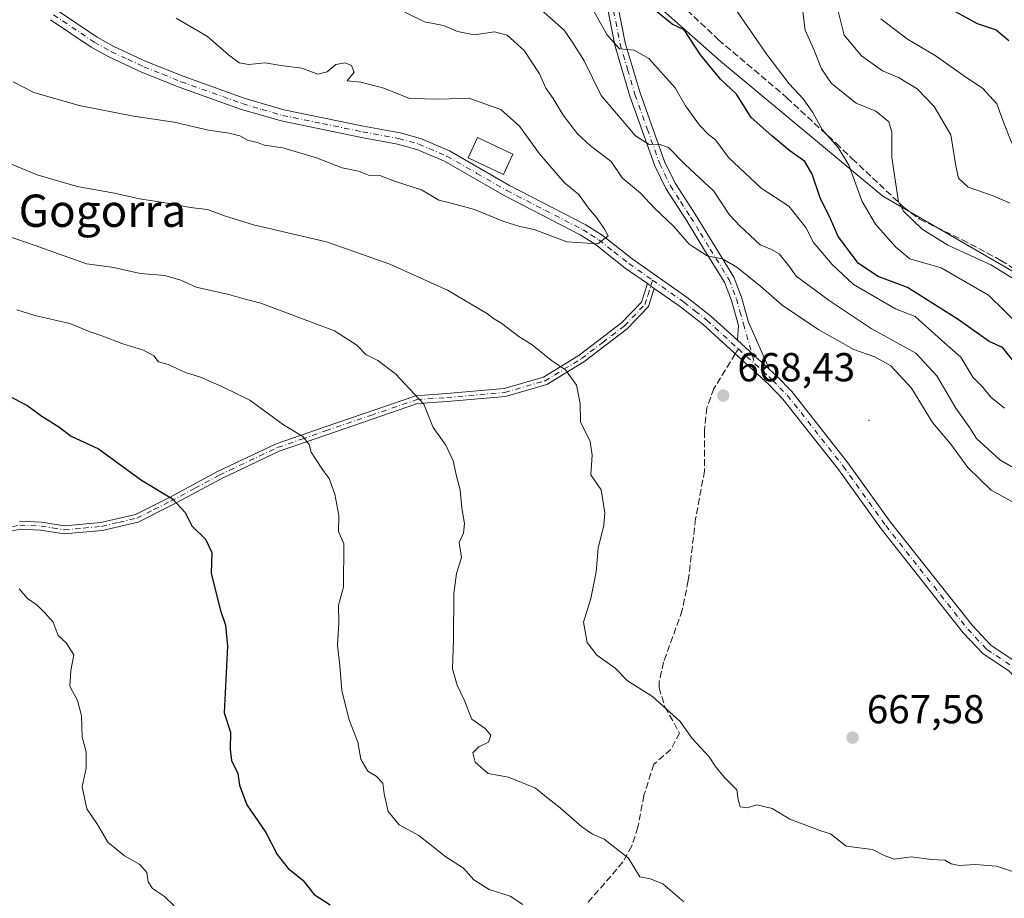
# Model space of a CAD drawing. Units: metres. Extents: x 569973 to 573431, y 4724159 to 4726508.
# Drawn here: x 570591 to 570835, y 4724465 to 4724682 of the extents above; entities that cross this region are included whole.
import ezdxf
from ezdxf.enums import TextEntityAlignment as Align

# ---------------------------------------------------------------- set-up
doc = ezdxf.new("R2010")
doc.units = ezdxf.units.M
doc.header["$MEASUREMENT"] = 0
doc.linetypes.add('DGN Style 3', pattern=[2.307223458686699, 1.648016756204785, -0.6592067024819142])
doc.linetypes.add('DGN Style 4', pattern=[2.6384748266838614, 1.318413404963828, -0.6592067024819142, 0.001648016756204785, -0.6592067024819142])
for name, color, linetype, lineweight in [('Arbolado forestal CxS', 92, 'Continuous', 0), ('Camino Cxs', 7, 'Continuous', 0), ('Camino eje', 30, 'DGN Style 4', 13), ('Centroide de Edificación ligera', 7, 'Continuous', 0), ('Curva de nivel maestra', 30, 'Continuous', 30), ('Curva de nivel normal', 30, 'Continuous', 0), ('Edificación religiosa Cxs', 192, 'Continuous', 13), ('Núcleo urbano CxS', 7, 'Continuous', 0), ('Punto de cota en terreno', 7, 'Continuous', 0), ('Rótulo de punto de cota en terreno', 7, 'Continuous', 0), ('Senda', 7, 'DGN Style 3', 0), ('Senda no paivmentada conexión', 7, 'DGN Style 3', 0), ('Texto cartográfico', 7, 'Continuous', 0)]:
    doc.layers.add(name, color=color, linetype=linetype, lineweight=lineweight)
doc.styles.add('Style-Arial', font='txt')

# ---------------------------------------------------------------- blocks, each defined once
blk = doc.blocks.new('5PATER')
at = {"layer": 'Núcleo urbano CxS', "linetype": 'Continuous', "lineweight": 0}
h = blk.add_hatch(color=51, dxfattribs=at)
edge = h.paths.add_edge_path()
edge.add_ellipse((0, 0), major_axis=(-0.1095731443231308, -0.1110710700762829), ratio=0.9994222409660322, start_angle=0, end_angle=360)

msp = doc.modelspace()

# ---------------------------------------------------------------- linework, layer by layer
at = {"layer": 'Arbolado forestal CxS', "color": 92, "linetype": 'Continuous', "lineweight": 0}
for points in [[(570855.7543000003, 4724608.7919, 637.7753999999986), (570804.4534999998, 4724638.467499999, 642.636799999993), (570764.2461000001, 4724671.9749, 648.8457000000053), (570747.2440999999, 4724686.976100001, 649.1687999999995), (570734.7616999998, 4724706.169500001, 648.1420999999973), (570737.4442999996, 4724741.0109, 641.4113000000071), (570738.9067000002, 4724767.287900001, 637.2480000000069), (570747.4448999995, 4724794.958100001, 630.7041000000027), (570754.5652999999, 4724825.740700001, 622.0120000000024), (570784.4014999997, 4724838.9135, 614.0323000000062), (570810.3019000003, 4724855.035700001, 603.2226999999984), (570838.9621000001, 4724861.720100001, 592.7933000000048)], [(570734.7616999998, 4724706.169500001, 648.1420999999973), (570747.2440999999, 4724686.976100001, 649.1687999999995), (570764.2461000001, 4724671.9749, 648.8457000000053), (570804.4534999998, 4724638.467499999, 642.636799999993), (570855.7543000003, 4724608.7919, 637.7753999999986), (570902.9978999998, 4724589.068499999, 641.0204999999987), (570931.7317000004, 4724576.813100001, 641.4612000000052), (570960.4276999999, 4724584.7039, 633.5317000000068), (570974.6435000002, 4724611.659700001, 623.6662000000069), (571010.9313000003, 4724647.521500001, 609.4912999999942), (571046.2281, 4724670.805299999, 602.8941000000051), (571082.0740999999, 4724692.106699999, 593.2792999999947), (571128.2817000002, 4724701.7949, 583.627800000002), (571144.3620999996, 4724694.272700001, 584.1166999999987), (571156.6026999997, 4724713.718900001, 578.1131000000023), (571173.7565000001, 4724746.063100001, 569.0967999999993), (571162.7707000002, 4724768.441500001, 567.5339999999997), (571143.4458999997, 4724779.529100001, 569.8966999999975)], [(570734.7616999998, 4724706.169500001, 648.1420999999973), (570747.2440999999, 4724686.976100001, 649.1687999999995), (570764.2461000001, 4724671.9749, 648.8457000000053), (570804.4534999998, 4724638.467499999, 642.636799999993), (570855.7543000003, 4724608.7919, 637.7753999999986), (570902.9978999998, 4724589.068499999, 641.0204999999987), (570931.7317000004, 4724576.813100001, 641.4612000000052), (570960.4276999999, 4724584.7039, 633.5317000000068), (570974.6435000002, 4724611.659700001, 623.6662000000069), (571010.9313000003, 4724647.521500001, 609.4912999999942), (571046.2281, 4724670.805299999, 602.8941000000051), (571082.0740999999, 4724692.106699999, 593.2792999999947), (571128.2817000002, 4724701.7949, 583.627800000002), (571144.3620999996, 4724694.272700001, 584.1166999999987), (571156.6026999997, 4724713.718900001, 578.1131000000023), (571173.7565000001, 4724746.063100001, 569.0967999999993), (571162.7707000002, 4724768.441500001, 567.5339999999997), (571143.4458999997, 4724779.529100001, 569.8966999999975)], [(570747.2440999999, 4724686.976100001, 649.1687999999995), (570764.2461000001, 4724671.9749, 648.8457000000053), (570804.4534999998, 4724638.467499999, 642.636799999993), (570855.7543000003, 4724608.7919, 637.7753999999986)]]:
    msp.add_polyline3d(points, dxfattribs=at)
at = {"layer": 'Camino Cxs', "color": 7, "linetype": 'Continuous', "lineweight": 0, "extrusion": (0.1740236124264365, -0.1221045158609267, 0.9771418881229186), "elevation": -476918.7457978916, "flags": 128}
msp.add_lwpolyline([(4195367.804628567, 2195266.125665975), (4195367.804628567, 2195263.987729524)], dxfattribs=at)
msp.add_lwpolyline([(4195367.804628567, 2195266.125665975), (4195367.804628567, 2195263.987729524)], dxfattribs=at)
at = {"layer": 'Camino Cxs', "color": 7, "linetype": 'Continuous', "lineweight": 0, "extrusion": (-0.05162435945236321, 0.04700807542343075, 0.9975596054151943), "elevation": 193296.9419216678, "flags": 128}
msp.add_lwpolyline([(-3877617.941865939, -2752156.30329066), (-3877617.941865939, -2752145.538468202)], dxfattribs=at)
msp.add_lwpolyline([(-3877617.941865939, -2752156.30329066), (-3877617.941865939, -2752145.538468202)], dxfattribs=at)
at = {"layer": 'Camino Cxs', "color": 7, "linetype": 'Continuous', "lineweight": 0}
for points in [[(570737.9801000003, 4724690.050100001, 653.902900000001), (570740.6700999998, 4724676.4901, 657.1347999999998), (570744.3101000004, 4724664.0601, 660.6496000000043), (570750.3901000004, 4724647.050100001, 661.7948000000034), (570752.9901000002, 4724641.720100001, 662.5770000000048), (570757.9301000005, 4724634.0101, 664.3800999999949), (570762.8000999996, 4724626.100099999, 665.5672999999952), (570767.5601000004, 4724618.4001, 667.1040000000066), (570769.4401000004, 4724613.5001, 668.3420999999944), (570771.1901000004, 4724607.280099999, 669.5728999999993), (570776.3501000004, 4724595.600099999, 670.3950999999943), (570768.4101, 4724602.8301, 669.6435000000056), (570768.7001, 4724606.440099999, 669.7912999999971), (570766.9401000004, 4724612.670100001, 668.5050000000047), (570765.1901000004, 4724617.2301, 668.103099999993), (570760.5601000004, 4724624.720100001, 666.3420999999944), (570755.7100999998, 4724632.610099999, 664.8114999999962), (570750.6901000004, 4724640.4301, 663.5032000000066), (570747.9700999996, 4724646.030099999, 662.2875000000058), (570741.8101000004, 4724663.2501, 661.3181999999942), (570738.1101000002, 4724675.860099999, 657.7407999999997), (570735.3901000004, 4724689.5601, 655.3638000000064)], [(570737.9801000003, 4724690.050100001, 653.902900000001), (570740.6700999998, 4724676.4901, 657.1347999999998), (570744.3101000004, 4724664.0601, 660.6496000000043), (570750.3901000004, 4724647.050100001, 661.7948000000034), (570752.9901000002, 4724641.720100001, 662.5770000000048), (570757.9301000005, 4724634.0101, 664.3800999999949), (570762.8000999996, 4724626.100099999, 665.5672999999952), (570767.5601000004, 4724618.4001, 667.1040000000066), (570769.4401000004, 4724613.5001, 668.3420999999944), (570771.1901000004, 4724607.280099999, 669.5728999999993), (570776.3501000004, 4724595.600099999, 670.3950999999943)], [(570768.4101, 4724602.8301, 669.6435000000056), (570768.7001, 4724606.440099999, 669.7912999999971), (570766.9401000004, 4724612.670100001, 668.5050000000047), (570765.1901000004, 4724617.2301, 668.103099999993), (570760.5601000004, 4724624.720100001, 666.3420999999944), (570755.7100999998, 4724632.610099999, 664.8114999999962), (570750.6901000004, 4724640.4301, 663.5032000000066), (570747.9700999996, 4724646.030099999, 662.2875000000058), (570741.8101000004, 4724663.2501, 661.3181999999942), (570738.1101000002, 4724675.860099999, 657.7407999999997), (570735.3901000004, 4724689.5601, 655.3638000000064)], [(570599.8101000004, 4724684.6601, 674.5948999999965), (570609.8701, 4724677.880100001, 674.1925999999949), (570614.0401, 4724675.5601, 674.2556000000042), (570622.0100999996, 4724671.870100001, 673.892200000002), (570631.1700999998, 4724668.190099999, 673.7560999999987), (570646.2401000002, 4724662.800100001, 672.8895000000048), (570656.1101000002, 4724659.9001, 672.694399999993), (570675.8701, 4724655.840100001, 673.1025999999983), (570684.8701, 4724654.1501, 672.7410999999993), (570689.9801000003, 4724652.7501, 673.3837000000058), (570697.1401000004, 4724649.720100001, 672.8898999999947), (570712.0100999996, 4724641.1601, 673.2698999999993), (570730.9101, 4724631.4101, 671.2222999999941), (570734.9501, 4724628.840100001, 670.7773000000016), (570742.3701, 4724622.970100001, 670.6483000000007), (570756.0100999996, 4724613.4101, 670.6720000000059), (570761.7701000003, 4724608.880100001, 671.2302000000054), (570768.4101, 4724602.8301, 669.6435000000056), (570776.3501000004, 4724595.600099999, 670.3950999999943), (570778.2200999996, 4724593.890100001, 670.7862000000023), (570781.8701, 4724590.130100001, 671.8797999999952), (570795.7701000003, 4724572.4901, 672.0841999999975), (570806.3000999996, 4724557.790100001, 673.2608000000037), (570826.5401, 4724532.210100001, 671.7593000000053), (570831.1601, 4724527.3301, 671.4256000000023), (570837.4600999998, 4724523.120100001, 670.5369000000064)], [(570599.8101000004, 4724684.6601, 674.5948999999965), (570609.8701, 4724677.880100001, 674.1925999999949), (570614.0401, 4724675.5601, 674.2556000000042), (570622.0100999996, 4724671.870100001, 673.892200000002), (570631.1700999998, 4724668.190099999, 673.7560999999987), (570646.2401000002, 4724662.800100001, 672.8895000000048), (570656.1101000002, 4724659.9001, 672.694399999993), (570675.8701, 4724655.840100001, 673.1025999999983), (570684.8701, 4724654.1501, 672.7410999999993), (570689.9801000003, 4724652.7501, 673.3837000000058), (570697.1401000004, 4724649.720100001, 672.8898999999947), (570712.0100999996, 4724641.1601, 673.2698999999993), (570730.9101, 4724631.4101, 671.2222999999941), (570734.9501, 4724628.840100001, 670.7773000000016), (570742.3701, 4724622.970100001, 670.6483000000007), (570756.0100999996, 4724613.4101, 670.6720000000059), (570761.7701000003, 4724608.880100001, 671.2302000000054), (570768.4101, 4724602.8301, 669.6435000000056)], [(570835.6001000004, 4724520.9101, 670.8754000000044), (570829.3000999996, 4724525.120100001, 671.3188999999984), (570824.3701, 4724530.3301, 671.8043000000034), (570804.0000999998, 4724556.0701, 673.2219000000041), (570793.4700999996, 4724570.770099999, 672.6052999999956), (570779.7001, 4724588.2401, 672.3206999999966), (570776.2301000003, 4724591.8301, 671.1692000000039), (570759.9200999998, 4724606.690099999, 671.4709000000003), (570754.3000999996, 4724611.100099999, 670.8451999999961), (570747.8300999999, 4724615.640100001, 669.8723999999929), (570746.1201, 4724616.840100001, 670.3269), (570740.6501000002, 4724620.670100001, 671.0687999999936), (570733.2901, 4724626.5001, 670.9498000000021), (570729.4801000003, 4724628.9301, 671.5751000000018), (570710.6401000004, 4724638.640100001, 673.2246000000014), (570695.8601000002, 4724647.140100001, 672.3248000000021), (570689.0301000001, 4724650.030099999, 672.7013000000006), (570684.2200999996, 4724651.350099999, 672.2731000000058), (570675.3201000001, 4724653.020099999, 672.2286000000023), (570655.4200999998, 4724657.120100001, 671.8147999999928), (570645.3601000002, 4724660.0701, 672.4116000000067), (570630.1501000002, 4724665.5101, 673.6152000000002), (570620.8701, 4724669.2301, 673.917300000001), (570612.7401000002, 4724673.0001, 673.7918999999965), (570608.3701, 4724675.4301, 674.0816999999952), (570598.3101000004, 4724682.210100001, 674.3681999999973)], [(570746.1201, 4724616.840100001, 670.3269), (570740.6501000002, 4724620.670100001, 671.0687999999936), (570733.2901, 4724626.5001, 670.9498000000021), (570729.4801000003, 4724628.9301, 671.5751000000018), (570710.6401000004, 4724638.640100001, 673.2246000000014), (570695.8601000002, 4724647.140100001, 672.3248000000021), (570689.0301000001, 4724650.030099999, 672.7013000000006), (570684.2200999996, 4724651.350099999, 672.2731000000058), (570675.3201000001, 4724653.020099999, 672.2286000000023), (570655.4200999998, 4724657.120100001, 671.8147999999928), (570645.3601000002, 4724660.0701, 672.4116000000067), (570630.1501000002, 4724665.5101, 673.6152000000002), (570620.8701, 4724669.2301, 673.917300000001), (570612.7401000002, 4724673.0001, 673.7918999999965), (570608.3701, 4724675.4301, 674.0816999999952), (570598.3101000004, 4724682.210100001, 674.3681999999973)], [(570590.6300999997, 4724558.020099999, 647.9603000000062), (570596.0900999998, 4724557.790100001, 649.2860999999976), (570601.7600999996, 4724556.840100001, 649.4250999999931), (570610.8201000001, 4724557.710100001, 649.8583000000071), (570619.3501000004, 4724559.690099999, 651.5424000000058), (570627.6201, 4724563.8201, 652.122199999998), (570639.6700999998, 4724570.3101, 654.6092999999964), (570654.1901000004, 4724577.200099999, 657.0023999999976), (570666.1101000002, 4724581.3101, 659.5672999999952), (570688.8101000004, 4724589.090100001, 662.6276000000071), (570696.3501000004, 4724589.600099999, 664.1643999999942), (570710.6401000004, 4724590.880100001, 666.4419999999955), (570720.3800999997, 4724593.700099999, 666.747199999998), (570729.2401000002, 4724599.0801, 668.4885000000068), (570739.7600999996, 4724607.110099999, 670.4640000000073), (570744.6501000002, 4724612.210100001, 670.2498999999953), (570746.1201, 4724616.840100001, 670.3269), (570747.8300999999, 4724615.640100001, 669.8723999999929), (570746.4001000002, 4724611.1601, 669.9560000000056), (570741.0900999998, 4724605.620100001, 670.493100000007), (570730.3701, 4724597.4301, 667.9697000000015), (570721.1901000004, 4724591.860099999, 666.2023000000045), (570711.0100999996, 4724588.9101, 665.5274999999965), (570696.5100999996, 4724587.610099999, 663.1913000000059), (570689.2100999998, 4724587.120100001, 661.9226000000053), (570666.7600999996, 4724579.4301, 659.3540999999968), (570654.9501, 4724575.350099999, 657.2131999999983), (570640.5701000001, 4724568.530099999, 654.2948000000034), (570628.5301000001, 4724562.050100001, 652.0473000000056), (570620.0301000001, 4724557.800100001, 650.9786000000023), (570611.1401000004, 4724555.7301, 649.7330999999976), (570601.6901000004, 4724554.840100001, 649.2099000000017), (570595.8800999997, 4724555.800100001, 648.9377999999997), (570590.8000999996, 4724556.020099999, 647.9557999999961), (570581.0701000001, 4724553.880100001, 647.7727000000014)], [(570590.6300999997, 4724558.020099999, 647.9603000000062), (570596.0900999998, 4724557.790100001, 649.2860999999976), (570601.7600999996, 4724556.840100001, 649.4250999999931), (570610.8201000001, 4724557.710100001, 649.8583000000071), (570619.3501000004, 4724559.690099999, 651.5424000000058), (570627.6201, 4724563.8201, 652.122199999998), (570639.6700999998, 4724570.3101, 654.6092999999964), (570654.1901000004, 4724577.200099999, 657.0023999999976), (570666.1101000002, 4724581.3101, 659.5672999999952), (570688.8101000004, 4724589.090100001, 662.6276000000071), (570696.3501000004, 4724589.600099999, 664.1643999999942), (570710.6401000004, 4724590.880100001, 666.4419999999955), (570720.3800999997, 4724593.700099999, 666.747199999998), (570729.2401000002, 4724599.0801, 668.4885000000068), (570739.7600999996, 4724607.110099999, 670.4640000000073), (570744.6501000002, 4724612.210100001, 670.2498999999953), (570746.1201, 4724616.840100001, 670.3269)], [(570747.8301999997, 4724615.6402, 669.8723999999929), (570746.4001000002, 4724611.1601, 669.9560000000056), (570741.0900999998, 4724605.620100001, 670.493100000007), (570730.3701, 4724597.4301, 667.9697000000015), (570721.1901000004, 4724591.860099999, 666.2023000000045), (570711.0100999996, 4724588.9101, 665.5274999999965), (570696.5100999996, 4724587.610099999, 663.1913000000059), (570689.2100999998, 4724587.120100001, 661.9226000000053), (570666.7600999996, 4724579.4301, 659.3540999999968), (570654.9501, 4724575.350099999, 657.2131999999983), (570640.5701000001, 4724568.530099999, 654.2948000000034), (570628.5301000001, 4724562.050100001, 652.0473000000056), (570620.0301000001, 4724557.800100001, 650.9786000000023), (570611.1401000004, 4724555.7301, 649.7330999999976), (570601.6901000004, 4724554.840100001, 649.2099000000017), (570595.8800999997, 4724555.800100001, 648.9377999999997), (570590.8000999996, 4724556.020099999, 647.9557999999961), (570581.0701000001, 4724553.880100001, 647.7727000000014)], [(570880.2901, 4724469.3301, 667.5727999999945), (570879.8400999998, 4724473.0601, 668.5145000000048), (570878.8400999998, 4724475.940099999, 668.3371000000043), (570876.1601, 4724480.210100001, 668.4327000000048), (570869.8501000004, 4724487.040100001, 669.4046999999991), (570860.4901000002, 4724495.370100001, 670.1108999999997), (570851.1501000002, 4724504.2501, 670.8503000000055), (570842.8400999998, 4724513.350099999, 671.4137000000047), (570835.6001000004, 4724520.9101, 670.8754000000044), (570829.3000999996, 4724525.120100001, 671.3188999999984), (570824.3701, 4724530.3301, 671.8043000000034), (570804.0000999998, 4724556.0701, 673.2219000000041), (570793.4700999996, 4724570.770099999, 672.6052999999956), (570779.7001, 4724588.2401, 672.3206999999966), (570776.2301000003, 4724591.8301, 671.1692000000039), (570759.9200999998, 4724606.690099999, 671.4709000000003), (570754.3000999996, 4724611.100099999, 670.8451999999961), (570747.8301999997, 4724615.6402, 669.8723999999929)], [(570776.3501000004, 4724595.600099999, 670.3950999999943), (570778.2200999996, 4724593.890100001, 670.7862000000023), (570781.8701, 4724590.130100001, 671.8797999999952), (570795.7701000003, 4724572.4901, 672.0841999999975), (570806.3000999996, 4724557.790100001, 673.2608000000037), (570826.5401, 4724532.210100001, 671.7593000000053), (570831.1601, 4724527.3301, 671.4256000000023), (570837.4600999998, 4724523.120100001, 670.5369000000064), (570844.9401000004, 4724515.3101, 671.1138999999966), (570853.2001, 4724506.2601, 671.3334999999934), (570862.4301000005, 4724497.4801, 670.8481999999931), (570871.8601000002, 4724489.0801, 669.445000000007), (570878.4401000004, 4724481.960100001, 668.5749000000069), (570881.4401000004, 4724477.190099999, 669.4471999999951), (570882.6501000002, 4724473.710100001, 668.7795999999944), (570882.9600999998, 4724471.120100001, 667.931700000001)]]:
    msp.add_polyline3d(points, dxfattribs=at)
at = {"layer": 'Camino eje', "color": 30, "linetype": 'DGN Style 4', "lineweight": 13, "extrusion": (0.0535764355940988, -0.04879291923562796, 0.9973709523449623), "elevation": -199279.1971145746, "flags": 128}
msp.add_lwpolyline([(3877410.334989237, 2752018.460141629), (3877410.334989237, 2752012.937479297)], dxfattribs=at)
at = {"layer": 'Camino eje', "color": 30, "linetype": 'DGN Style 4', "lineweight": 13}
for points in [[(570736.7663000004, 4724713.580900001, 648.3113000000012), (570736.5551000005, 4724712.770099999, 648.0675000000047), (570734.8551000003, 4724706.1851, 649.4290000000037), (570734.5251000002, 4724701.590100001, 651.8291000000027), (570735.6201, 4724695.610099999, 654.2710999999981), (570736.6851000004, 4724689.8051, 654.358699999997), (570739.3901000004, 4724676.175100001, 657.4103999999934), (570741.2401000002, 4724669.870100001, 659.5099000000046), (570743.0601000004, 4724663.655099999, 660.693299999999), (570746.1001000004, 4724655.1501, 660.9517999999953), (570749.1801000005, 4724646.540100001, 661.997199999998), (570750.4801000003, 4724643.8751, 662.6693999999989), (570751.8400999998, 4724641.075099999, 662.8574999999983), (570754.3501000004, 4724637.165100001, 663.4928999999975), (570756.8201000001, 4724633.3101, 664.5434999999999), (570759.2550999997, 4724629.3551, 665.1833000000044), (570761.6801000005, 4724625.4101, 665.8591000000015), (570766.3750999998, 4724617.815099999, 667.5320999999967), (570768.1901000004, 4724613.085100001, 668.2067999999999), (570769.0651000004, 4724609.975099999, 669.1374000000069), (570769.9451000001, 4724606.860099999, 669.679999999993), (570772.7389000002, 4724596.9505, 669.4714999999997)], [(570599.0601000004, 4724683.4351, 674.3997999999992), (570609.1201, 4724676.655099999, 674.0570000000008), (570613.3901000004, 4724674.280099999, 674.0032000000066), (570617.4550999999, 4724672.395099999, 673.5167999999976), (570621.4401000004, 4724670.550100001, 673.8595999999961), (570626.0800999999, 4724668.690099999, 673.4814999999944), (570630.6601, 4724666.850099999, 673.6057000000001), (570645.8000999996, 4724661.4351, 672.6248999999953), (570650.7351000002, 4724659.985099999, 672.6146000000008), (570655.7651000004, 4724658.5101, 672.158500000005), (570665.7150999998, 4724656.460100001, 672.5118999999977), (570675.5950999996, 4724654.4301, 672.6551999999938), (570684.5450999998, 4724652.7501, 672.3698000000004), (570689.5050999997, 4724651.390100001, 673.0256999999983), (570696.5000999998, 4724648.4301, 672.5010000000038), (570703.9351000004, 4724644.1501, 673.1533000000054), (570711.3251, 4724639.9001, 673.2130999999936), (570720.7451, 4724635.045100001, 672.9220000000059), (570730.1951000001, 4724630.170100001, 671.383799999996), (570732.1001000004, 4724628.9551, 670.9415000000008), (570734.1201, 4724627.670100001, 670.7917000000016), (570737.8300999999, 4724624.735099999, 670.9195000000036), (570741.5100999996, 4724621.8201, 670.7715999999928), (570747.4309, 4724617.6721, 670.0181000000011)], [(570580.8701, 4724554.8551, 648.0507999999973), (570590.7150999998, 4724557.020099999, 647.8122000000003), (570593.4451000001, 4724556.905099999, 647.9802000000054), (570595.9851000002, 4724556.795100001, 649.1085000000021), (570598.8201000001, 4724556.3201, 649.5451999999932), (570601.7251000004, 4724555.840100001, 649.3190999999933), (570606.4501, 4724556.2851, 649.735799999995), (570610.9801000003, 4724556.720100001, 649.7532000000066), (570615.2451, 4724557.710100001, 650.3255999999965), (570619.6901000004, 4724558.745100001, 651.2492000000057), (570623.9401000004, 4724560.870100001, 651.8337999999932), (570628.0751, 4724562.9351, 651.9330999999949), (570634.0950999996, 4724566.175100001, 653.1217000000033), (570640.1201, 4724569.420100001, 654.4297999999981), (570654.5701000001, 4724576.2751, 657.096000000005), (570660.5301000001, 4724578.3301, 657.9679000000033), (570666.4351000004, 4724580.370100001, 659.4489999999934), (570677.6601, 4724584.215100001, 660.7189999999973), (570689.0100999996, 4724588.1051, 662.1432000000059), (570696.4301000005, 4724588.6051, 663.6779999999999), (570710.8251, 4724589.895099999, 665.992499999993), (570720.7851, 4724592.780099999, 666.3000000000029), (570729.8051000005, 4724598.255100001, 668.226999999999), (570735.0651000004, 4724602.270099999, 669.423299999995), (570740.4250999996, 4724606.3651, 670.414300000004), (570745.5251000002, 4724611.6851, 670.0871000000043), (570746.2401000002, 4724613.925100001, 670.0522999999957), (570747.4309, 4724617.6721, 670.0181000000011)], [(570747.4309, 4724617.6721, 670.0181000000011), (570751.9200999998, 4724614.5251, 670.0308999999979), (570755.1551000001, 4724612.255100001, 670.6423000000068), (570757.9650999998, 4724610.050100001, 671.0803000000016), (570760.8450999996, 4724607.7851, 671.2590000000055), (570768.6665000003, 4724600.659299999, 669.8717000000033)], [(570772.7389000002, 4724596.9505, 669.4714999999997), (570776.2901, 4724593.715100001, 670.6355999999942), (570777.2251000004, 4724592.860099999, 670.5754000000015), (570778.9600999998, 4724591.065099999, 671.5666000000056), (570780.7851, 4724589.1851, 671.938599999994), (570794.6201, 4724571.630100001, 672.3166000000056), (570805.1501000002, 4724556.9301, 673.2026000000042), (570825.4550999999, 4724531.270099999, 671.6867000000057), (570830.2301000003, 4724526.225099999, 671.2535000000062), (570836.5301000001, 4724522.015100001, 670.4379999999946), (570843.8901000004, 4724514.3301, 671.2119999999995), (570852.1750999996, 4724505.255100001, 671.0019999999931), (570861.4600999998, 4724496.425100001, 670.3613000000041), (570866.1401000004, 4724492.2601, 669.408500000005), (570870.8551000003, 4724488.0601, 669.3368000000046), (570877.3000999996, 4724481.085100001, 668.0540000000037), (570878.6401000004, 4724478.950099999, 668.3255999999965), (570880.1401000004, 4724476.565099999, 668.806700000001), (570881.2451, 4724473.3851, 668.6054000000004), (570881.6250999998, 4724470.225099999, 667.693299999999), (570881.7818999998, 4724469.0647, 667.3049000000028)]]:
    msp.add_polyline3d(points, dxfattribs=at)
at = {"layer": 'Centroide de Edificación ligera', "color": 7, "linetype": 'Continuous', "lineweight": 0}
msp.add_point((570801, 4724583, 672.4777000000031), dxfattribs=at)
at = {"layer": 'Curva de nivel maestra', "color": 30, "linetype": 'Continuous', "lineweight": 30, "flags": 128}
for points, elevation in [([(570820.6799999997, 4724685.1501), (570827.7999999998, 4724681.2501), (570832.5099999999, 4724679.700099999), (570835.6200000001, 4724677.040100001)], 625), ([(570836.9500000002, 4724597.4801), (570834.0599999996, 4724601.0601), (570830.7599999999, 4724602.520099999), (570823.1200000001, 4724607.9801), (570810.5499999998, 4724615.920100001), (570803.25, 4724618.600099999), (570798.4100000003, 4724621.850099999), (570793.3899999997, 4724628.4801), (570791.2599999999, 4724633.4901), (570788.9800000004, 4724637.8101), (570786.9299999997, 4724643.970100001), (570785.0999999996, 4724647.110099999), (570781.3899999997, 4724649.7601), (570776.9800000004, 4724653.470100001), (570771.8499999996, 4724658.020099999), (570768.2400000002, 4724663.7501), (570764.2699999996, 4724667.440099999), (570759.2999999998, 4724673.470100001), (570755.2100000001, 4724679.710100001), (570752.2999999998, 4724681.120100001), (570747.9299999997, 4724684.640100001)], 650), ([(570587.9199999999, 4724589.020099999), (570592.4500000002, 4724586.700099999), (570596.1900000004, 4724584.0101), (570600.3499999996, 4724581.4101), (570603.4699999997, 4724579.020099999), (570610.2100000001, 4724575.9301), (570620.8300000001, 4724568.200099999), (570628.5199999996, 4724563.5601), (570631.6699999999, 4724560.1601), (570633.3300000001, 4724556.8201), (570636.7000000002, 4724553.520099999), (570638.2400000002, 4724550.280099999), (570638.1200000001, 4724545.1501), (570640.3200000003, 4724536.140100001), (570641.6200000001, 4724532.220100001), (570642.1200000001, 4724527.020099999), (570641.3499999996, 4724510.5101), (570642.9000000004, 4724505.780099999), (570642.7800000003, 4724501.4801), (570643.1500000004, 4724498.700099999), (570644.6900000004, 4724495.520099999), (570645.1299999999, 4724492.620100001), (570646.9199999999, 4724487.7501), (570651.6699999999, 4724480.920100001), (570654.4600000001, 4724475.450099999), (570657.1900000004, 4724472.0101), (570660.7699999996, 4724469.0701), (570663.6100000005, 4724465.5101), (570667.5800000001, 4724463.020099999)], 650)]:
    msp.add_lwpolyline(points, dxfattribs=dict(at, elevation=elevation))
at = {"layer": 'Curva de nivel normal', "color": 30, "linetype": 'Continuous', "lineweight": 0, "flags": 128}
for points, elevation in [([(570834.5999999996, 4724586.0101), (570831.1799999997, 4724588.7301), (570829.0999999996, 4724591.2501), (570826.7599999999, 4724593.700099999), (570823.75, 4724598.640100001), (570818.9800000004, 4724602.8301), (570812.4800000004, 4724608.720100001), (570807.54, 4724610.5701), (570797.2000000002, 4724616.590100001), (570791.8499999996, 4724621.5701), (570787.2400000002, 4724627.0601), (570785.4000000004, 4724630.7401), (570781.1699999999, 4724636.0001), (570774.29, 4724640.450099999), (570766.2400000002, 4724648.0701), (570763, 4724652.4901), (570761.2999999998, 4724653.800100001), (570759, 4724656.120100001), (570755.6100000005, 4724660.890100001), (570753.0099999999, 4724665.370100001), (570746.5199999996, 4724672.610099999), (570742.8700000001, 4724674.620100001), (570739.2199999997, 4724674.9801), (570736.1100000005, 4724678.5101), (570731.3399999999, 4724687.1801)], 655), ([(570842.5800000001, 4724602.290100001), (570830.5899999999, 4724613.950099999), (570818.9000000004, 4724620.770099999), (570811.1100000005, 4724622.970100001), (570807.6500000004, 4724625.890100001), (570802.6399999997, 4724631.5701), (570799.3399999999, 4724637.170100001), (570796, 4724646.1601), (570793.4000000004, 4724650.5801), (570789.4000000004, 4724654.970100001), (570787.0999999996, 4724659.210100001), (570784.7300000004, 4724662.630100001), (570781.2300000004, 4724666.340100001), (570775.7400000002, 4724673.5801), (570766.9199999999, 4724686.420100001)], 645), ([(570836.9600000001, 4724617.960100001), (570831.1900000004, 4724621.5101), (570820.5599999996, 4724626.4001), (570814.1600000003, 4724630.3201), (570809.5800000001, 4724634.790100001), (570808.3499999996, 4724637.0601), (570806.6299999999, 4724648.0601), (570806.6699999999, 4724654.3201), (570805.9400000004, 4724656.9301), (570802.7400000002, 4724659.540100001), (570797.8399999999, 4724661.530099999), (570791.7599999999, 4724666.380100001), (570789.2300000004, 4724670.0001), (570787.3300000001, 4724674.790100001), (570785.2400000002, 4724679.6501), (570784.29, 4724686.800100001)], 640), ([(570629.4400000004, 4724682.610099999), (570637.2100000001, 4724678.050100001), (570642.3600000005, 4724673.530099999), (570645.0800000001, 4724671.5601), (570647.4299999997, 4724671.1501), (570651.4800000004, 4724671.5601), (570655.3799999999, 4724670.9001), (570660.5700000003, 4724670.1601), (570664.54, 4724668.720100001), (570666.7999999998, 4724669.3201), (570668.9699999997, 4724671.0701), (570671.2999999998, 4724671.530099999), (570672.8799999999, 4724670.9001), (570673.5300000003, 4724669.200099999), (570671.7999999998, 4724667.0801), (570675.1600000003, 4724666.7501), (570680.8899999997, 4724665.210100001), (570687.2300000004, 4724662.690099999), (570694.6399999997, 4724662.4901), (570701.8799999999, 4724662.7501), (570709.8700000001, 4724660.0001), (570714.4600000001, 4724655.8101), (570719.3799999999, 4724648.960100001), (570725.6399999997, 4724641.8201), (570729.1799999997, 4724638.880100001), (570731.5499999998, 4724635.540100001), (570733.5199999996, 4724633.220100001), (570735.5300000003, 4724630.340100001), (570736.4199999999, 4724628.710100001), (570733.8200000003, 4724626.700099999), (570726.2000000002, 4724627.210100001), (570718.1200000001, 4724630.280099999), (570714.5199999996, 4724631.020099999), (570710.6100000005, 4724632.200099999), (570703.3399999999, 4724635.2301), (570697.54, 4724636.800100001), (570694.4699999997, 4724637.5101), (570690.2100000001, 4724640.050100001), (570683.7199999997, 4724642.1501), (570679.8700000001, 4724643.590100001), (570677.0599999996, 4724643.700099999), (570674.5700000003, 4724644.6601), (570670.5700000003, 4724645.520099999), (570664.2300000004, 4724648.0101), (570655.8899999997, 4724650.5001), (570651.3399999999, 4724651.1601), (570649.4699999997, 4724651.8301), (570647.1200000001, 4724652.4001), (570645.1900000004, 4724653.4101), (570642.54, 4724654.120100001), (570637.4800000004, 4724654.840100001), (570628.9500000002, 4724656.800100001), (570618.8499999996, 4724658.3301), (570605.3899999997, 4724660.950099999), (570594.2300000004, 4724664.200099999), (570589.0499999998, 4724666.8201)], 670), ([(570843.4900000002, 4724558.970100001), (570831.2699999996, 4724565.6801), (570825.4600000001, 4724571.300100001), (570821.25, 4724577.050100001), (570816.75, 4724582.4801), (570811.5700000003, 4724590.9301), (570806.4299999997, 4724596.460100001), (570802.4199999999, 4724598.710100001), (570797.2300000004, 4724600.5601), (570788.5599999996, 4724605.4001), (570779.5499999998, 4724611.4801), (570774.2000000002, 4724616.110099999), (570768.29, 4724620.920100001), (570764.7000000002, 4724622.950099999), (570760.9100000003, 4724623.7601), (570756.4800000004, 4724626.640100001), (570752.5899999999, 4724631.0801), (570747.9600000001, 4724635.460100001), (570744.4199999999, 4724639.210100001), (570739.9199999999, 4724643.0701), (570737.1399999997, 4724647.120100001), (570732.04, 4724651.0001), (570728.8200000003, 4724653.9301), (570725.2599999999, 4724658.600099999), (570722.7800000003, 4724662.690099999), (570720.9900000002, 4724665.2401), (570719.3899999997, 4724668.7601), (570715.6500000004, 4724674.540100001), (570711.3799999999, 4724678.340100001), (570708.2300000004, 4724679.1601), (570703.2300000004, 4724678.4301), (570699.0899999999, 4724679.3101), (570695.6500000004, 4724680.780099999), (570690.9600000001, 4724681.710100001), (570686.0800000001, 4724684.040100001)], 665), ([(570719.8099999996, 4724684.640100001), (570725.5599999996, 4724679.630100001), (570727.5099999999, 4724676.7401), (570730.4800000004, 4724671.9901), (570734.7199999997, 4724663.4001), (570743.1500000004, 4724653.450099999), (570746.5700000003, 4724651.300100001), (570748.9400000004, 4724651.340100001), (570751.3300000001, 4724650.5601), (570755.5199999996, 4724646.340100001), (570762.5700000003, 4724639.7301), (570766.4199999999, 4724633.920100001), (570768.9900000002, 4724631.1801), (570774.0999999996, 4724626.450099999), (570776.8300000001, 4724625.290100001), (570778.7400000002, 4724624.190099999), (570781.2000000002, 4724621.2601), (570782.9699999997, 4724618.6801), (570791.1500000004, 4724612.620100001), (570801.5599999996, 4724605.720100001), (570812.6100000005, 4724599.600099999), (570817.8399999999, 4724594.0001), (570822.54, 4724586.0001), (570825.9800000004, 4724581.1601), (570827.6500000004, 4724578.470100001), (570833.4100000003, 4724573.220100001), (570845.0599999996, 4724566.470100001)], 660), ([(570793.4000000004, 4724684.300100001), (570794.8600000005, 4724678.340100001), (570799.1299999999, 4724673.220100001), (570804.3799999999, 4724669.520099999), (570808.3499999996, 4724667.860099999), (570812.9400000004, 4724665.120100001), (570817.1900000004, 4724660.690099999), (570821.2400000002, 4724653.7301), (570822.54, 4724646.020099999), (570823.1600000003, 4724642.960100001), (570825.5999999996, 4724640.7501), (570831.4800000004, 4724638.630100001), (570835.9600000001, 4724636.780099999)], 635), ([(570803.9500000002, 4724682.4101), (570810.5499999998, 4724677.380100001), (570817.4299999997, 4724673.300100001), (570825.0099999999, 4724668.0001), (570829.1600000003, 4724665.220100001), (570832.6500000004, 4724661.390100001), (570834.29, 4724656.790100001), (570836.3600000005, 4724651.640100001)], 630), ([(570586.4600000001, 4724647.300100001), (570595.04, 4724643.8101), (570604.9400000004, 4724640.860099999), (570614.1799999997, 4724639.2601), (570620.3200000003, 4724637.8201), (570627.7999999998, 4724636.690099999), (570632.9299999997, 4724635.670100001), (570637.2100000001, 4724635.210100001), (570641.4100000003, 4724633.6601), (570648.6100000005, 4724631.440099999), (570666.6600000003, 4724627.170100001), (570682.3399999999, 4724621.6601), (570696.5999999996, 4724615.220100001), (570706.5199999996, 4724609.350099999), (570708.0099999999, 4724608.170100001), (570710.1200000001, 4724606.960100001), (570714.3300000001, 4724603.780099999), (570717.5700000003, 4724601.6801), (570722.4000000004, 4724597.790100001), (570725.8899999997, 4724595.5001), (570728.54, 4724591.720100001), (570729.4800000004, 4724587.1601), (570729.5800000001, 4724582.6501), (570731.9299999997, 4724577.710100001), (570732.4699999997, 4724574.390100001), (570732.0999999996, 4724569.4901), (570734.6600000003, 4724565.790100001), (570735.5800000001, 4724560.0701), (570735.3099999996, 4724557.020099999), (570733.9400000004, 4724551.300100001), (570733.4100000003, 4724545.460100001), (570732.0999999996, 4724538.8201), (570730.29, 4724533.020099999), (570731.2000000002, 4724527.920100001), (570733.5999999996, 4724524.840100001), (570738.1299999999, 4724521.620100001), (570741.2199999997, 4724518.470100001), (570747.4299999997, 4724514.590100001), (570754.2100000001, 4724508.370100001), (570757.2300000004, 4724504.1501), (570761.4299999997, 4724499.640100001), (570763.1399999997, 4724496.9801), (570765.2699999996, 4724494.440099999), (570768.3099999996, 4724491.450099999), (570768.6500000004, 4724489.0801), (570769.0899999999, 4724487.270099999), (570770.8799999999, 4724487.050100001), (570773.2599999999, 4724487.7401), (570777.0099999999, 4724486.8301), (570781.4100000003, 4724484.200099999), (570789.1200000001, 4724481.280099999), (570791.4400000004, 4724480.600099999), (570795.3899999997, 4724477.550100001), (570801.8399999999, 4724476.700099999), (570804.7999999998, 4724475.200099999), (570807.2599999999, 4724474.3101), (570811.4500000002, 4724474.890100001), (570816.4900000002, 4724474.2401), (570819.7699999996, 4724474.0101), (570821.3799999999, 4724473.1801), (570823.3099999996, 4724472.7601), (570827.2800000003, 4724472.9801), (570832.5599999996, 4724472.5701), (570840.9800000004, 4724469.720100001)], 665), ([(570755.1399999997, 4724463.7401), (570749.9199999999, 4724468.170100001), (570746.8399999999, 4724469.4101), (570744.2999999998, 4724469.9001), (570741.4199999999, 4724474.5801), (570735.4699999997, 4724479.290100001), (570732.5800000001, 4724480.470100001), (570729.9299999997, 4724482.3101), (570724.5199999996, 4724486.9801), (570721.5199999996, 4724489.300100001), (570718.4600000001, 4724491.860099999), (570711.7699999996, 4724494.600099999), (570706.7199999997, 4724495.4801), (570703.4699999997, 4724498.340100001), (570702.9199999999, 4724500.670100001), (570704.3600000005, 4724502.130100001), (570706.7599999999, 4724503.2601), (570707.3399999999, 4724504.9901), (570705.9299999997, 4724506.640100001), (570702.6600000003, 4724509.0101), (570700.7800000003, 4724513.7401), (570699, 4724517.380100001), (570697.8799999999, 4724521.420100001), (570698.0800000001, 4724528.5801), (570698.1600000003, 4724540.100099999), (570698.8700000001, 4724545.050100001), (570700.1200000001, 4724549.0101), (570699.5199999996, 4724552.7301), (570700.5899999999, 4724555.0601), (570700.8600000005, 4724557.390100001), (570700.1799999997, 4724561.2401), (570699.7999999998, 4724565.780099999), (570698.8799999999, 4724569.1601), (570698.0199999996, 4724572.9901), (570696.2000000002, 4724576.8101), (570693.0599999996, 4724581.220100001), (570690.75, 4724586.950099999), (570683.7699999996, 4724594.5101), (570679.3399999999, 4724597.7601), (570676.4000000004, 4724599.3101), (570674.1600000003, 4724601.630100001), (570668.6200000001, 4724605.1601), (570650.3799999999, 4724612.040100001), (570646.54, 4724612.9901), (570642.4600000001, 4724614.120100001), (570634.3799999999, 4724615.9801), (570630.5800000001, 4724617.6801), (570626.6100000005, 4724618.850099999), (570620.5800000001, 4724619.350099999), (570613.5199999996, 4724620.880100001), (570607.2400000002, 4724621.780099999), (570594.5599999996, 4724626.3201), (570577.9199999999, 4724631.960100001)], 660), ([(570590, 4724610.380100001), (570594.4199999999, 4724608.950099999), (570603.1100000005, 4724606.960100001), (570608.1200000001, 4724604.890100001), (570611.2699999996, 4724603.860099999), (570615.9500000002, 4724601.970100001), (570621.3600000005, 4724600.3201), (570623.8799999999, 4724598.9301), (570625.0999999996, 4724597.4301), (570627.4500000002, 4724596.770099999), (570631.7800000003, 4724594.840100001), (570635.4500000002, 4724593.710100001), (570640.9299999997, 4724591.2501), (570647.6799999997, 4724588.0101), (570656, 4724581.870100001), (570660.7999999998, 4724579.0101), (570662.3399999999, 4724577.020099999), (570662.8399999999, 4724575.0601), (570663.9699999997, 4724573.460100001), (570665.8099999996, 4724570.5701), (570667.3200000003, 4724568.550100001), (570668.7699999996, 4724564.6601), (570669.7199999997, 4724559.4001), (570669.6299999999, 4724555.470100001), (570670.9900000002, 4724552.380100001), (570670.8700000001, 4724541.700099999), (570669.6100000005, 4724537.2401), (570669.7199999997, 4724532.7601), (570669.3700000001, 4724527.3301), (570670.0099999999, 4724522.170100001), (570670.4699999997, 4724515.970100001), (570672.3200000003, 4724508.8101), (570674.4299999997, 4724503.2601), (570675.1399999997, 4724499.0601), (570676.8899999997, 4724496.0801), (570678.9699999997, 4724494.890100001), (570680.6200000001, 4724493.120100001), (570680.9500000002, 4724490.440099999), (570681.9600000001, 4724486.120100001), (570684.6299999999, 4724482.790100001), (570689.5, 4724480.140100001), (570696.2400000002, 4724474.9001), (570700.5599999996, 4724472.100099999), (570703.1399999997, 4724469.190099999), (570706.9199999999, 4724466.790100001), (570712.1600000003, 4724465.120100001), (570715.2699999996, 4724463.030099999)], 655), ([(570590.5700000003, 4724541.2601), (570592.6299999999, 4724538.860099999), (570595.0099999999, 4724537.190099999), (570597.0199999996, 4724535.2401), (570599.0099999999, 4724533.0101), (570600.2199999997, 4724529.670100001), (570602.2300000004, 4724527.9101), (570604.0700000003, 4724524.940099999), (570603.3600000005, 4724521.0601), (570603.1399999997, 4724517.140100001), (570605.0199999996, 4724513.5701), (570605.9699999997, 4724509.790100001), (570606.1299999999, 4724504.540100001), (570607.1299999999, 4724500.880100001), (570607.1399999997, 4724496.840100001), (570606.1600000003, 4724492.190099999), (570607.3399999999, 4724486.7301), (570609.9199999999, 4724482.920100001), (570612.5499999998, 4724478.5001), (570616.6600000003, 4724475.1601), (570620.4299999997, 4724473.0001), (570622.1399999997, 4724470.960100001), (570622.4800000004, 4724468.720100001), (570623.5700000003, 4724467.040100001), (570626.5800000001, 4724465.0801), (570628.9199999999, 4724462.780099999)], 645)]:
    msp.add_lwpolyline(points, dxfattribs=dict(at, elevation=elevation))
at = {"layer": 'Edificación religiosa Cxs', "color": 192, "linetype": 'Continuous', "lineweight": 13}
msp.add_polyline3d([(570712.8501000004, 4724648.880100001, 674.1340999999958), (570710.4700999996, 4724643.840100001, 673.4297999999981), (570701.7100999998, 4724647.960100001, 673.3791000000056), (570704.0800999999, 4724653.0001, 674.5662000000011), (570712.8501000004, 4724648.880100001, 674.1340999999958)], dxfattribs=at)
msp.add_3dface([(570712.8501000004, 4724648.880100001, 674.5662000000011), (570710.4700999996, 4724643.840100001, 674.5662000000011), (570701.7100999998, 4724647.960100001, 674.5662000000011), (570704.0800999999, 4724653.0001, 674.5662000000011)], dxfattribs=at)
at = {"layer": 'Senda', "color": 7, "linetype": 'DGN Style 3', "lineweight": 0}
for points in [[(570737.6100000005, 4724711.590100001, 647.5237000000052), (570742.2801000001, 4724700.5701, 649.6875), (570744.4801000003, 4724696.590100001, 651.4968999999984), (570747.6101000002, 4724692.6601, 650.6420999999973), (570750.8901000004, 4724689.290100001, 652.8080000000045), (570763.7500999998, 4724677.2501, 651.1398999999947), (570780.7001, 4724662.850099999, 649.9103000000032), (570792.8701, 4724651.590100001, 645.7578000000067), (570796.8701, 4724647.770099999, 644.6377000000066), (570809.5800999999, 4724635.800100001, 641.420100000003), (570813.5500999996, 4724632.8101, 640.6554999999935), (570824.1001000004, 4724627.690099999, 640.0773000000045), (570833.7001, 4724622.600099999, 640.4279999999999), (570846.9001000002, 4724614.050100001, 640.7017000000051), (570855.5900999998, 4724609.100099999, 638.4744999999966), (570867.3701, 4724605.370100001, 640.2238999999972), (570879.2901, 4724600.690099999, 639.110799999995), (570890.0500999996, 4724597.550100001, 640.9087000000001), (570904.7901, 4724592.920100001, 642.0268000000069), (570913.9700999996, 4724588.9801, 642.4474999999948), (570932.4700999996, 4724580.1801, 643.0679999999993), (570936.8800999997, 4724577.8201, 642.4247999999934), (570942.4401000004, 4724573.630100001, 643.4141999999993)], [(570767.8998999996, 4724599.419700001, 670.2416999999987), (570762.6001000004, 4724590.850099999, 672.0553999999975), (570760.8901000004, 4724586.170100001, 673.1052000000054), (570760.2500999998, 4724580.300100001, 672.7856000000029), (570760.3000999996, 4724570.4801, 671.2936000000045), (570758.0800999999, 4724558.6601, 670.1241000000009), (570756.2600999996, 4724543.290100001, 669.9210000000021), (570754.7701000003, 4724535.9301, 669.1165000000037), (570750.1401000004, 4724523.0701, 668.4799000000058), (570749.0301000001, 4724518.1501, 668.7066000000051), (570749.0201000003, 4724516.770099999, 668.4734999999928), (570750.4700999996, 4724511.9901, 666.6347999999998), (570754.1001000004, 4724505.540100001, 666.090200000006), (570751.9301000005, 4724501.4801, 666.5693000000028), (570747.7100999998, 4724497.790100001, 666.2155000000057), (570745.2801000001, 4724490.100099999, 665.7315999999992), (570743.8000999996, 4724482.220100001, 662.8071999999956), (570742.2701000003, 4724477.590100001, 661.4496000000072), (570740.0800999999, 4724473.600099999, 661.8073000000004), (570731.4101, 4724463.540100001, 659.3475000000036)]]:
    msp.add_polyline3d(points, dxfattribs=at)
at = {"layer": 'Senda no paivmentada conexión', "color": 7, "linetype": 'DGN Style 3', "lineweight": 0, "extrusion": (0.1294184977980876, 0.2092710273067166, 0.9692556368459655), "elevation": 1063239.333915538, "flags": 128}
msp.add_lwpolyline([(1999567.401040956, -4185556.239826845), (1999567.401040956, -4185554.736103561)], dxfattribs=at)

# ---------------------------------------------------------------- block references
at = {"layer": 'Punto de cota en terreno', "color": 7, "linetype": 'Continuous', "lineweight": 0, "xscale": 10, "yscale": 10, "zscale": 10}
for p in [(570764.9000000004, 4724589.109999999, 668.429999999993), (570796.9500000002, 4724504.41, 667.5800000000017)]:
    msp.add_blockref('5PATER', p, dxfattribs=at)

# ---------------------------------------------------------------- texts
at = {"layer": 'Rótulo de punto de cota en terreno', "color": 7, "linetype": 'Continuous', "lineweight": 0, "style": 'Style-Arial'}
for s, p in [('668,43', (570768.4277999997, 4724592.637800001)), ('667,58', (570800.4778000005, 4724507.937799999))]:
    msp.add_text(s, height=7.000000000000002, dxfattribs=at).set_placement(p)
at = {"layer": 'Texto cartográfico', "color": 7, "linetype": 'Continuous', "lineweight": 0, "style": 'Style-Arial'}
msp.add_text('Gogorra', height=8, dxfattribs=at).set_placement((570611.1928024394, 4724634.90015), align=Align.MIDDLE_CENTER)

doc.saveas('drawing.dxf')
